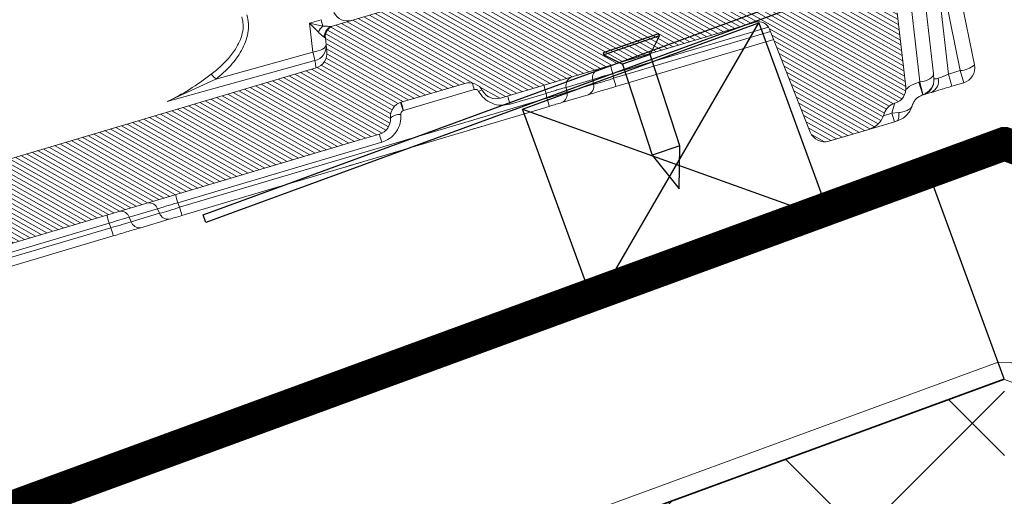
# Model space of a CAD drawing. Units: millimetres. Extents: x -534 to 5654, y -8654 to -5684.
# Drawn here: x 841 to 958, y -6320 to -6263 of the extents above; entities that cross this region are included whole.
import ezdxf

# ---------------------------------------------------------------- set-up
doc = ezdxf.new("R2010")
doc.units = ezdxf.units.MM
doc.header["$MEASUREMENT"] = 0
doc.linetypes.add('DASHED', pattern=[0.75, 0.5, -0.25])
for name, color, linetype in [('Grampo de suporte regulável em altura', 7, 'Continuous'), ('Isolamento Térmico', 251, 'Continuous'), ('Remates', 1, 'Continuous'), ('Ripa', 1, 'Continuous'), ('Telha', 1, 'Continuous'), ('Telhas Advance', 1, 'Continuous'), ('Telhas UM', 1, 'Continuous'), ('THICK', 7, 'Continuous')]:
    doc.layers.add(name, color=color, linetype=linetype)
doc.layers.add('Membrana', color=1, linetype='DASHED', lineweight=20)

# ---------------------------------------------------------------- blocks, each defined once
blk = doc.blocks.new('A$C4F35614D')
at = {"layer": 'Telhas Advance', "linetype": 'Continuous', "lineweight": 0}
h = blk.add_hatch(dxfattribs=at)
h.set_pattern_fill('ANSI31', color=252, scale=4, angle=-14.48691584831787, style=0)
h.set_pattern_definition([(30.51308415168213, (-5444.2915189833, 1379.042266725392), (-0.2538675563378509, 0.4307566178702866), [])])
edge = h.paths.add_edge_path()
edge.add_spline(control_points=[(276.6545292381861, -53.1134105613769), (276.5996145059762, -53.410082019838), (276.5522554501895, -53.70823225868867), (276.511766090417, -54.00721418762282), (276.4713637685936, -54.30555340934961), (276.4377853478381, -54.60489528402695), (276.4110371555144, -54.90476721173468), (276.379449550931, -55.2588934192795), (276.3573107703551, -55.61402549196919), (276.3459527653313, -55.9693762248221)], knot_values=[0, 0, 0, 0, 0.000901248468877307, 0.000901248468877307, 0.000901248468877307, 0.001800539946616695, 0.001800539946616695, 0.001800539946616695, 0.002862673182047208, 0.002862673182047208, 0.002862673182047208, 0.002862673182047208], weights=[1, 1, 1, 1, 1, 1, 1, 1, 1, 1], degree=3, periodic=0)
edge.add_ellipse((274.1469093051219, -60.6279667014544), major_axis=(-1.276709335497201, -10.57039617239155), ratio=0.1717536569021782, start_angle=104.07671339575771, end_angle=117.33190027031961, ccw=False)
edge.add_spline(control_points=[(276.2184179082769, -58.26972113834699), (276.1655371275783, -58.95298120778193), (276.2191339863239, -59.65356357222799), (276.3827239786133, -60.3190551303137)], knot_values=[0, 0, 0, 0, 0.002047086190726176, 0.002047086190726176, 0.002047086190726176, 0.002047086190726176], weights=[1, 1, 1, 1], degree=3, periodic=0)
edge.add_arc((281.7102881766805, -59.00998537284454), 5.486096143845894, 193.8050152542085, 232.4115270711422)
edge.add_arc((277.5272375580444, -64.44404849997204), 1.37152403721392, -5.486915762969886, 52.411527150747474, ccw=False)
edge.add_line((278.8924773544622, -64.57519148656274), (278.0439636282363, -73.40848646901463))
edge.add_arc((279.8642833551976, -73.58334378735753), 1.828698714972641, 174.5130841421588, 254.5130841605288)
edge.add_line((279.3759873096296, -75.34564511290455), (279.4152353281988, -75.35651990031124))
edge.add_arc((278.92693928273, -77.11882122569682), 1.828698714790452, 17.33297574195359, 74.51308416217142, ccw=False)
edge.add_arc((283.2910807244198, -75.75678665923988), 2.743048072084219, 197.3329757119363, 254.5130841445309)
edge.add_line((282.5586366554298, -78.4002386469947), (287.3251176867152, -79.72092870486426))
edge.add_arc((287.8134137442885, -77.95862737386392), 1.828698723433467, 254.5130838436646, 339.513083859985)
edge.add_line((289.5264511812748, -78.59865999847807), (294.1474845927532, -66.23053518445477))
edge.add_arc((295.4322626669646, -66.71055964412199), 1.371524036192202, 74.51308416140643, 159.5130841525088, ccw=False)
edge.add_line((295.7984847011103, -65.3888336499922), (326.3564960569565, -73.85580572685421))
edge.add_ellipse((326.8447921032093, -72.09350440163121), major_axis=(-1.762905429297082, 0.4884634301029335), ratio=0.9996573249755482, start_angle=89.99999998470867, end_angle=167.8776477526852)
edge.add_ellipse((330.0868979261322, -73.7888137032337), major_axis=(-1.762905429509732, 0.4884634301618541), ratio=0.9996573249755485, start_angle=270.0000000167717, end_angle=347.87764775695143, ccw=False)
edge.add_line((330.5751939715674, -72.02651237723353), (338.1767644311531, -74.13274514538716))
edge.add_arc((337.688468385566, -75.89504647050171), 1.828698714560834, -3.3645636054063175, 74.51308415633412, ccw=False)
edge.add_arc((341.3395616210537, -76.10969535528557), 1.82869871502741, 176.6354363982353, 254.5130841399511)
edge.add_line((340.8512655748382, -77.87199668071003), (341.2573167346636, -77.98450478159612))
edge.add_line((341.2573167346636, -77.98450478159612), (343.6076338161793, -78.63572743051373))
edge.add_line((343.6076338161793, -78.63572743051373), (412.6650445819687, -97.77006054681897))
edge.add_line((412.6650445819687, -97.77006054681897), (423.2733767057598, -100.7094027320156))
edge.add_line((423.2733767057598, -100.7094027320156), (615.0259012093993, -153.8399304921479))
edge.add_arc((614.6596791747679, -155.1616564862395), 1.371524036284807, -5.486915828741019, 74.5130841414279, ccw=False)
edge.add_line((616.0249189701108, -155.2927994743086), (615.9928752573878, -155.6263846097236))
edge.add_arc((617.358115052758, -155.757527597684), 1.371524036301768, 174.5130841758876, 254.5130841368529)
edge.add_line((616.9918930180165, -157.0792535917626), (622.3317462117448, -158.5588128264505))
edge.add_arc((622.8200422570599, -156.7965115007087), 1.828698715092768, 254.5130841697932, 334.5130841642743)
edge.add_line((624.4707785472874, -157.5834096457743), (624.6149826233204, -157.2809017517184))
edge.add_arc((625.4403507679181, -157.6743508245424), 0.9143493572057991, 74.51308416556998, 154.5130841338817, ccw=False)
edge.add_line((625.6844987905497, -156.7932001620175), (655.7692999780911, -165.129055810992))
edge.add_arc((655.2810039323149, -166.8913571368296), 1.828698715308142, 1.3710401876222136, 74.5130841566712, ccw=False)
edge.add_arc((658.9373542900121, -166.8038470210188), 1.828698714368033, 181.3710401753294, 254.5130841420619)
edge.add_line((658.4490582440376, -168.5661483458257), (664.808678733385, -170.3282633104395))
edge.add_arc((665.2969747799534, -168.5659619852556), 1.828698714889702, 254.5130841272836, 327.6551281037798)
edge.add_arc((668.3869017241495, -170.5227214078111), 1.828698714736062, 74.51308415468361, 147.6551281348937, ccw=False)
edge.add_line((668.8751977698339, -168.7604200825426), (693.600841080306, -175.6113675826364))
edge.add_arc((693.1125450351346, -177.3736689077036), 1.828698714404274, -0.4869158529522224, 74.51308416848809, ccw=False)
edge.add_line((694.9411777148534, -177.389209523157), (694.8868259734809, -183.7846686684843))
edge.add_arc((695.8011423134822, -183.7924389762013), 0.9143493573439804, 179.5130841477289, 254.5130841675519)
edge.add_line((695.5569942908442, -184.6735896388677), (697.4373133447389, -185.1945858758113))
edge.add_spline(control_points=[(697.437313344918, -185.1945858758481), (699.4657053964902, -185.7566099775895), (700.5335654854271, -183.9427962497161)], knot_values=[0, 0, 0, 1, 1, 1], weights=[1, 0.7933533402912516, 1], degree=2, periodic=0)
edge.add_line((700.5335654854043, -183.9427962492196), (702.5056982236129, -180.5930302334871))
edge.add_line((702.5056982236129, -180.5930302334871), (703.6111303773323, -180.8993218657811))
edge.add_line((703.6111303773323, -180.8993218657811), (704.587722457698, -177.3747192120852))
edge.add_line((704.587722457698, -177.3747192120852), (704.1430526595459, -177.2515107113454))
edge.add_line((704.1430526595459, -177.2515107113454), (704.5695353884621, -172.4942688301301))
edge.add_arc((699.97051524588, -172.0819705470253), 4.617464254991751, 354.8771763194941, 434.513084150631)
edge.add_line((701.203462761624, -167.6321597005347), (348.2622814798688, -69.83969893223912))
edge.add_arc((348.7505775251693, -68.0773976064163), 1.828698715166888, 174.5130841467937, 254.5130841709097, ccw=False)
edge.add_line((346.9302577980006, -67.90254028820209), (347.0818690349097, -66.32421959469593))
edge.add_arc((345.7166292393795, -66.19307660693971), 1.371524036441582, 354.5130841850176, 434.5130841512449)
edge.add_line((346.0828512738262, -64.87135061263439), (329.0338442670973, -60.14743502194665))
edge.add_ellipse((328.6676222328606, -61.46916101597139), major_axis=(1.322179071091532, -0.3663475723330165), ratio=0.9996573249755736, start_angle=90.00000000446944, end_angle=164.9999999921015)
edge.add_line((327.4852805577602, -60.77320857441555), (326.5217974794496, -62.40941200376892))
edge.add_ellipse((324.945341912191, -61.48147541534308), major_axis=(-1.762905429324461, 0.488463430110524), ratio=0.9996573249755482, start_angle=89.99999998410482, end_angle=165.0000000058196, ccw=False)
edge.add_line((324.4570458658491, -63.24377674046764), (320.4385440207816, -62.13033573444886))
edge.add_arc((320.9268400658666, -60.368034408619), 1.828698715116125, 174.5130841472139, 254.513084177477, ccw=False)
edge.add_line((319.106520338747, -60.19317709042298), (319.7168287170689, -53.83967475182362))
edge.add_arc((317.8965089900239, -53.66481743361874), 1.828698715042735, 354.5130841467139, 434.5130841344379)
edge.add_line((318.3848050364131, -51.90251610822634), (314.2241818892871, -50.74969632496845))
edge.add_arc((313.735885836114, -52.5119976542253), 1.828698720578353, 74.51308396193535, 154.5130839694107)
edge.add_line((312.0851495436109, -51.72509950118501), (309.3386214941493, -57.48670101109315))
edge.add_arc((307.687885204261, -56.69980286587952), 1.828698714850217, 254.51308413950818, 334.5130841555143, ccw=False)
edge.add_line((307.1995891580791, -58.46210419112958), (288.3700050023999, -53.24482871413898))
edge.add_arc((288.8583010481971, -51.48252738909036), 1.828698714553388, 172.1830841529196, 254.5130841494389, ccw=False)
edge.add_line((287.0465950976704, -51.23380960236136), (288.2529582950137, -42.4464389386676))
edge.add_arc((286.4412523443571, -42.19772115175874), 1.828698714706633, 352.1830841478911, 434.5130841599671)
edge.add_line((286.9295483898713, -40.43541982647253), (282.4181546037053, -39.18540899455547))
edge.add_arc((281.9298585747956, -40.94771031188066), 1.828698702601115, 74.51308459472268, 154.5130845969345)
edge.add_line((280.2791222899023, -40.1608121846557), (277.6673503960701, -45.6397253415405))
edge.add_line((277.6673503960701, -45.6397253415405), (276.7861997890977, -45.39557733405354))
edge.add_line((276.7861997890977, -45.39557733405354), (275.8096076417505, -48.92017996919776))
edge.add_line((275.8096076417505, -48.92017996919776), (277.35138642536, -49.34737393321643))
edge.add_line((277.35138642536, -49.34737393321643), (277.3509228171197, -49.35121250410293))
edge.add_line((277.3509228171197, -49.35121250410293), (276.6545623426746, -53.1132318339146))
at = {"layer": 'Telhas Advance', "linetype": 'Continuous', "lineweight": 15}
for p, q in [((346.0828512738262, -64.87135061263439), (329.0338442671145, -60.1474350219512)), ((269.8164538857445, -70.96469145148626), (271.4396722091733, -62.19541359864752)), ((271.5298152003652, -71.6035550868512), (273.1530335127391, -62.83427725927027)), ((273.7719182199835, -63.40942913065373), (272.9470805381352, -71.99624905922792)), ((275.5311222711125, -63.64383180842447), (274.7338669900546, -71.94351027340531)), ((277.2224393691613, -63.75812584203277), (276.3478238904536, -72.86314831293453)), ((348.9436754915087, -64.49260536656561), (347.3592352782371, -64.86598872111608)), ((348.9436754915087, -64.49260536656561), (347.5578712763618, -64.10862862613158)), ((348.9436754914723, -64.49260536670727), (347.898522651707, -65.59925233878357)), ((348.9436754894759, -64.49260537268196), (348.6112428933511, -67.95333335149894)), ((278.0439636335077, -73.4084864695185), (278.8924773544622, -64.57519148656274)), ((295.7984847011103, -65.3888336499922), (326.3564960569911, -73.85580572686308)), ((294.1474845926759, -66.23053518440656), (289.5264511812748, -78.59865999847807)), ((294.032172039233, -66.53916745936863), (312.8339122210464, -71.74872796478212)), ((294.250358631698, -66.01472846301158), (312.9212196632034, -71.18802515311427)), ((347.0818690245442, -66.32421959369708), (346.9302577980006, -67.90254028820209)), ((347.0818690344086, -66.32421959466092), (347.2133631749321, -66.19061466014568)), ((293.6750280156275, -67.49505794233573), (312.5847567270766, -72.7345397629058)), ((348.6112428933511, -67.95333335149894), (360.204607224533, -70.97400450110581)), ((366.0536252549746, -73.53284173452676), (348.3728434452241, -68.96960351086682)), ((701.203462761624, -167.6321597005347), (348.2622814800052, -69.83969893190056)), ((312.9212196634408, -71.18802515336415), (312.8339122241368, -71.7487279572033)), ((366.0536252551601, -73.5328417335179), (360.2046060194889, -70.97400985180457)), ((271.1263108682006, -73.05983602452261), (271.5298152003652, -71.6035550868512)), ((271.5298152003652, -71.6035550868512), (272.9470805386445, -71.99624905871792)), ((272.9470805384617, -71.99624905942528), (272.5435762117913, -73.45252997115722)), ((315.3213210988415, -71.85304198326048), (315.2340136591656, -72.41374478707871)), ((315.2340136591656, -72.41374478707871), (318.4193102210893, -73.29632241076433)), ((315.321321099038, -71.85304198308472), (318.506617660777, -72.73561960660913)), ((330.5751939715674, -72.02651237723353), (338.1767644311431, -74.132745145135)), ((271.1263108682006, -73.05983602452261), (272.5435761850185, -73.45252996465479)), ((276.4767800761128, -72.89887931828821), (276.0538802470983, -74.42516022187237)), ((276.3478238904536, -72.86314831293453), (276.4767800765148, -72.89887931673184)), ((315.8848962014672, -73.64893790453289), (319.0701927628934, -74.53151552839154)), ((318.5066176605469, -72.73561960662505), (318.4193102211711, -73.29632241044578)), ((320.8194116571131, -73.96133924029323), (320.9067190964179, -73.40063643645408)), ((320.9067190969126, -73.40063643658209), (325.2306255761268, -74.59869854199269)), ((337.9276089319419, -75.11855695824693), (329.4704487375211, -72.77525855539898)), ((276.0538802469973, -74.42516022226141), (276.0146322280261, -74.41428543472693)), ((320.5702561605849, -74.94715104598231), (364.5691091573208, -87.13829317942646)), ((320.8194116545637, -73.96133924782316), (364.8182646520718, -86.15248137886329)), ((337.955986250251, -75.12742279134181), (338.290273693543, -74.16820850456452)), ((279.3759873096296, -75.34564511290455), (279.4152353282043, -75.35651990022347)), ((279.7616144293006, -76.52960527025266), (279.4125758425107, -75.43523248951942)), ((337.9276089319419, -75.11855695824693), (337.9559862478318, -75.12742279807549)), ((279.7616144289013, -76.52960527150799), (278.9482703202011, -76.48022468827071)), ((279.7616144397507, -76.52960527449977), (279.4796812200011, -77.54712587748872)), ((280.7562988894606, -76.80521108416133), (279.7616144397507, -76.52960527449977)), ((279.1972815744875, -77.46887896917656), (279.4796812092836, -77.54712587456856)), ((282.5586366554298, -78.4002386469947), (279.4796812092836, -77.54712587456856)), ((287.3251176867752, -79.72092870483311), (282.5586366554298, -78.4002386469947)), ((340.8512655748382, -77.87199668071003), (341.2573167346636, -77.98450478159612)), ((343.4947175633833, -78.60444074931183), (341.2573167346636, -77.98450478159612)), ((365.0261301365717, -85.62518263353172), (340.602110075888, -78.85780849343405)), ((360.236580153447, -83.2432531842901), (343.4947175633833, -78.60444074931183)), ((404.2941132866135, -95.45065432926549), (360.2365801536589, -83.24325318434512)), ((365.0261301385035, -85.6251826278044), (364.8182646542255, -86.15248137315552)), ((367.2317040712405, -86.82119387270154), (367.4395695558023, -86.29389512742364)), ((367.439569557233, -86.29389512801981), (370.841503130725, -87.23649823904134)), ((369.4794423670419, -88.49884160313422), (366.0775087934362, -87.5562384919699)), ((370.6336376456684, -87.76379698419123), (367.2317040721764, -86.8211938731697)), ((370.6336376456529, -87.76379698396067), (370.8415031302748, -87.23649823873643)), ((373.0470770638567, -88.4325094844553), (373.2549425488232, -87.90521073935793)), ((373.2549425491552, -87.90521073895297), (612.6775538313723, -154.2441010774937)), ((612.6228263774074, -154.8138310991633), (373.0470770642769, -88.43250948399782)), ((612.3736708804317, -155.799642905416), (372.7979215671839, -89.41832129040927))]:
    blk.add_line(p, q, dxfattribs=at)
at = {"layer": 'Telhas Advance', "linetype": 'Continuous', "lineweight": 15, "flags": 128}
for points in [[(347.0062011825994, -67.11194575330956), (347.0254738274543, -67.24134670899252), (347.1069070284129, -67.37231652583), (347.2476902356566, -67.50033496850119), (347.4429645184009, -67.62098366408713), (347.6859902650549, -67.73009859589138), (347.9683797906582, -67.82391381864136), (348.2803868258452, -67.89919143455631), (348.6112428954866, -67.95333334469228)], [(274.7338669900546, -71.94351027340531), (274.7520801743685, -72.08791965787645), (274.8332403681034, -72.23339257909174), (274.9745126714552, -72.37484771394338), (275.1709624877521, -72.5073440795411), (275.4157278873217, -72.62625361989285), (275.7002592922672, -72.72742286252515), (276.0146181112441, -72.8073179979051), (276.3478238901062, -72.86314831427876)], [(328.9404708402853, -73.00318854516217), (328.7028847054426, -72.8874266551918), (328.5377944144802, -72.81591999830448)], [(279.1972815744875, -77.46887896917656), (279.128599176739, -77.43416152904479), (279.0691256108767, -77.37088099124526), (279.0198441861767, -77.28008360792387), (278.9815696996084, -77.1632705822908), (278.9549349645404, -77.02237324852376), (278.9403803475016, -76.8597211399956), (278.9381464882972, -76.67800347376715), (278.9482703202011, -76.48022468827071)]]:
    blk.add_lwpolyline(points, dxfattribs=at)
at = {"layer": 'Telhas Advance', "linetype": 'Continuous', "lineweight": 15}
for centre, radius, start, end in [((344.3568763544672, -62.50759783003036), 1.817072478815416, 254.7127354836662, 334.8209048945682), ((394.8162485566445, -76.90800937626545), 48.96098825345961, 164.8456643577993, 165.7619380904131), ((295.4322626671474, -66.71055964405014), 1.371524036439037, 74.51308416689265, 159.5130841579833), ((345.7166292390848, -66.19307660649133), 1.371524036106637, 354.5130841675037, 74.51308413385435), ((345.9121219793224, -66.17413966944855), 1.30134548657922, 359.2746179556191, 73.34385752664664), ((346.1785774041145, -66.29926191349546), 1.856939702777129, 22.14609049358454, 50.52003168547026), ((348.750577525162, -68.07739760639447), 1.828698715151582, 174.5130841472142, 254.5130841713271), ((348.7704075420079, -67.24558863666971), 1.769261003194436, 175.6679803336254, 257.0143917461585), ((369.6925933763441, -73.43475179657776), 21.78231590851492, 165.425103257438, 168.1711095937412), ((300.426428529513, -67.50568177033279), 13.02610679638644, 343.5792128131442, 348.0528246464677), ((365.2361713889823, -75.15632278966609), 6.542814703266641, 133.0405125483734, 140.2660876366199), ((271.6146069161514, -71.29753469988918), 1.828698714766084, 169.5130841694486, 254.5130840794025), ((271.62008923956, -68.7444959468096), 2.860483974491817, 230.9103927499104, 268.1915016985859), ((314.2319044415963, -71.63802072574549), 1.110433606616188, 348.8348762427941, 66.73892109210587), ((317.4172010033717, -72.52059834912848), 1.110433606565819, 348.8348762358216, 66.73892109738136), ((275.6071440315845, -72.78553923950903), 1.477402999965527, 167.4060755751327, 245.9157652601336), ((276.5029282737405, -72.65198410940229), 1.828698714457269, 174.5130841427782, 254.5130841533746), ((325.3287039853703, -75.43107149865341), 13.02610744338448, 163.579212924423, 168.0528245353505), ((316.3234303177233, -72.62876604448002), 1.110433606821796, 168.8348762397077, 246.7389210960744), ((308.4119273036067, -69.71829288752429), 13.02610747580765, 343.5792129241061, 348.0528245318729), ((293.5374980493025, -62.896421428331), 37.26618263517807, 344.6277872845613, 345.8485428039774), ((279.8642833552476, -73.58334378736663), 1.828698715005366, 174.5130841420729, 254.5130841605147), ((319.5087268790376, -73.51134366789483), 1.110433607063485, 168.8348762448557, 246.7389211139435), ((312.7358341476738, -70.91635508195827), 13.02610710069197, 343.5792128542552, 348.0528245842441), ((333.3142034060065, -77.64368277897029), 13.02610743020957, 163.579212924423, 168.0528245366789), ((325.4328156197398, -71.43621300931181), 13.02610904582362, 343.5792131339109, 348.0528242242092), ((337.6884683855615, -75.89504647053127), 1.82869871480883, 356.635436394644, 74.51308415640243), ((278.9269392825081, -77.11882122547718), 1.828698714746288, 17.33297573342684, 74.51308415364302), ((338.4518970917561, -77.1053871873064), 1.531254176674145, 46.08216146358797, 97.12678097457), ((341.3395616210319, -76.10969535528307), 1.828698715054075, 176.6354363982617, 254.513084140021), ((283.2910807241424, -75.75678665904434), 2.743048072213138, 197.3329757175511, 254.5130841501319), ((328.1073190185461, -75.1754651224544), 13.0261067198063, 343.5792128113724, 348.052824657268), ((287.8134137324596, -77.95862737991592), 1.828698732423975, 254.5130841501319, 339.5130841664426), ((352.5313386997905, -81.94283916542076), 13.02610711126658, 343.5792128564188, 348.052824581247), ((368.4717220928987, -86.64091748441001), 1.088927624062956, 83.56499347569422, 161.416722849575), ((377.3130560612153, -89.83482482745603), 13.02610707838624, 163.5792128528502, 168.0528245870904), ((371.8736556680715, -87.5835205991491), 1.088927627671144, 83.56499357658994, 161.4167231670052), ((366.1995515354174, -86.47417151487434), 1.088927625607359, 263.5649935131899, 341.4167229899905), ((369.6014851079653, -87.41677462312373), 1.08892762856319, 263.5649935945242, 341.4167231191426), ((360.7601511179164, -84.2228672783117), 13.0261071034395, 343.579212855216, 348.0528245831305), ((385.5418682330983, -92.11485287540336), 13.02610683257908, 163.5792128145617, 168.0528246430901)]:
    blk.add_arc(centre, radius, start, end, dxfattribs=at)
for centre, major_axis, ratio, start_param, end_param in [((330.0868979259994, -73.78881370316185), (-1.762905429509944, 0.4884634301615338), 0.9996573249754938, 4.712388980677123, 6.07161034745195), ((326.8447921031484, -72.09350440157755), (-1.762905429297433, 0.488463430102573), 0.9996573249752537, 1.570796326528133, 2.930017693787046)]:
    blk.add_ellipse(centre, major_axis=major_axis, ratio=ratio, start_param=start_param, end_param=end_param, dxfattribs=at)
for points, knots in [([(360.2046072245421, -70.97400450107057), (359.5818586733576, -70.45563965053634), (358.3906697326993, -69.46411510022403), (357.01168780221, -67.62224710046348), (356.3015943772907, -65.90618506291139), (356.1523803790415, -64.43605375990455), (356.2952260614093, -63.72258128053977), (356.3666360135303, -63.36590941788904)], [0, 0, 0, 0, 0.2614655860913525, 0.5001294886298844, 0.7493205785835219, 0.8746829082477676, 1, 1, 1, 1]), ([(356.9779170394186, -63.58688449959209), (356.9155703221331, -63.89804118264783), (356.785748545426, -64.54594880800983), (356.9300149837745, -65.55420258766003), (357.2811416693294, -66.5271991533732), (357.7582044116543, -67.36270972397006), (358.2797365279393, -68.07813682397932), (358.8825105313808, -68.77168196326625), (359.4989400835766, -69.36513259819685), (360.159557556849, -69.92155187641538), (360.5492268443822, -70.20951212976206), (360.7711360739722, -70.37350000353194)], [0, 0, 0, 0, 0.1201960914907707, 0.250278938044414, 0.3750851259774683, 0.4998976054431831, 0.5981978613278678, 0.6937503532950567, 0.8286008149018569, 0.90239143217288, 1, 1, 1, 1]), ([(346.2851230738997, -64.92739580690409), (346.3298765986001, -64.93463015669249), (346.4221586126841, -64.94954742582331), (346.7571784506499, -64.91760642524696), (347.1081497288214, -64.88751569164083), (347.3592352781843, -64.86598872102695)], [0, 0, 0, 0, 0.2113450712883825, 0.4357946975746771, 1, 1, 1, 1]), ([(347.8985226517161, -65.5992523387481), (347.7679699920973, -65.73241254053119), (347.5687685939838, -65.9355926093906), (347.3430402798858, -66.12936556305272), (347.2547213933585, -66.17108034417925), (347.2133631749412, -66.19061466011021)], [0, 0, 0, 0, 0.5027825557153227, 0.767161605991027, 0.9999999999999999, 0.9999999999999999, 0.9999999999999999, 0.9999999999999999]), ([(348.3728434452423, -68.9696035107961), (348.3421836995112, -69.22300852110516), (348.2808568896453, -69.7298790301927), (348.2684737759755, -69.80308938580697), (348.2622814801462, -69.83969893193716)], [0, 0, 0, 0, 0.4999403314308246, 1, 1, 1, 1]), ([(360.7711360739722, -70.37350000353194), (361.6318706618376, -70.98463988657636), (363.3525734042123, -72.20637546844341), (365.1535148330859, -73.09091870524549), (366.0535844607166, -73.53299332745723)], [0, 0, 0, 0, 0.5002227094310687, 1, 1, 1, 1]), ([(272.9470805385072, -71.99624905924838), (273.061816278906, -72.04767698441674), (273.2843857594962, -72.14743915572672), (273.6101437125571, -72.27831984991917), (273.9113722216171, -72.38804126973037), (274.0812421537685, -72.43846088791452), (274.1652875131967, -72.46340665012463)], [0, 0, 0, 0, 0.2616935569880087, 0.507644774418839, 0.7564008446506563, 1, 1, 1, 1]), ([(274.1652875131967, -72.46340665012463), (274.2405405197505, -72.48259749197996), (274.3926570351287, -72.52138988213983), (274.5510178878176, -72.5390188383085), (274.6582223413225, -72.52810703753266), (274.6743127939872, -72.49446936386857), (274.6826085473685, -72.47712679107462)], [0, 0, 0, 0, 0.2435711553417509, 0.4923550183844968, 0.7382735165141989, 1, 1, 1, 1]), ([(274.7338669930041, -71.94351027367657), (274.7265137351551, -72.02006000305187), (274.7118601051816, -72.17260890356351), (274.6956918797978, -72.34092522056926), (274.6845800842102, -72.45660250964306), (274.6832654228947, -72.47028854729615), (274.6826085509638, -72.47712679147503)], [0, 0, 0, 0, 0.2518083380834417, 0.5018056291425911, 0.7510766208949835, 1, 1, 1, 1]), ([(312.8339122236594, -71.74872795700458), (313.0582358585407, -71.81895449105423), (313.5029234985041, -71.95816796142299), (314.1424430633906, -72.14186236966475), (314.7373982969702, -72.30021980950278), (315.0674883144802, -72.37567752720383), (315.234013659343, -72.4137447869739)], [0, 0, 0, 0, 0.2522260519458379, 0.4999999569190218, 0.7477576564680268, 1, 1, 1, 1]), ([(275.0042464888611, -74.13432913316979), (274.646071129062, -74.03508639339066), (273.9268252056299, -73.83579871463826), (273.0058948930928, -73.58062860065797), (272.5435762115676, -73.45252997143916)], [0, 0, 0, 0, 0.4979873338827115, 1, 1, 1, 1]), ([(274.7276192950458, -73.09063775245022), (274.7473347098676, -73.15456148944554), (274.7782307749139, -73.25473650199024), (274.8843725134911, -73.45432784754075), (275.006258663454, -73.63551336571436), (275.1801205978318, -73.84018227821844), (275.4112215416271, -74.05127023669365), (275.6990893261145, -74.25242918067488), (275.9094813844313, -74.34046727632858), (276.020509045371, -74.3869265576277)], [0, 0, 0, 0, 0.1724908433688144, 0.2703107360552368, 0.3812346034262716, 0.5081226330703665, 0.652952481386131, 0.8168568028181882, 1, 1, 1, 1]), ([(276.347823890188, -72.86314831396044), (276.2976978744828, -73.0962548526968), (276.2025876951448, -73.53855620839045), (276.0975850419491, -74.02839025730282), (276.0277446999535, -74.35283033755377), (276.0189625967178, -74.39399000648632), (276.0146322280898, -74.4142854344791)], [0, 0, 0, 0, 0.2636181612307043, 0.5001947638695018, 0.7535509531941332, 1, 1, 1, 1]), ([(278.0444146383088, -73.73952043166855), (277.9120010065144, -73.62017333484005), (277.4707570410255, -73.2224711829881), (276.8860331839114, -73.03211276335674), (276.476780076453, -72.89887931667818)], [0, 0, 0, 0, 0.3000916545038619, 1, 1, 1, 1]), ([(318.5066176604578, -72.73561960667757), (318.6731351549506, -72.77368451754546), (319.0032244627309, -72.84914097415594), (319.5981810445892, -73.00750121050555), (320.237711758301, -73.191193719578), (320.6823988027672, -73.33040962559812), (320.9067190967889, -73.40063643647477)], [0, 0, 0, 0, 0.2522309840519376, 0.5000000221164238, 0.7477773559432381, 1, 1, 1, 1]), ([(325.2306255734011, -74.5986985493264), (325.5800542693469, -74.66008799650194), (326.3038745173617, -74.78725249491777), (327.3949281130381, -74.50328586560272), (328.3452210991782, -73.90441589374973), (328.7454430117259, -73.29846698984852), (328.9404708422044, -73.00318855467685)], [0, 0, 0, 0, 0.2388547924344383, 0.4947731457332571, 0.7538033421641658, 1, 1, 1, 1]), ([(329.4704487374693, -72.77525855531007), (329.4187932551094, -72.76615952325915), (329.3152035692146, -72.74791236288206), (329.1620489288971, -72.78963800392444), (329.0263906122191, -72.87216633550156), (328.9693553378393, -72.95914152412979), (328.9404708422044, -73.00318855467685)], [0, 0, 0, 0, 0.2466789251795992, 0.4946888728105832, 0.74409420649521, 1, 1, 1, 1]), ([(275.8452496018181, -74.3673531278132), (275.8219450173829, -74.36089592536177), (275.7333356168638, -74.33634415364213), (275.3135943347979, -74.2200428120907), (275.0042464888611, -74.13432913316979)], [0, 0, 0, 0, 0.2630035230966093, 1, 1, 1, 1]), ([(277.3112407776562, -75.64264772063848), (277.2551914922915, -75.49814558905973), (277.1522888239615, -75.23284952226595), (276.8615306276997, -74.87421696708907), (276.4993730085243, -74.58538075711613), (276.197690161991, -74.4768811558281), (276.0538802469609, -74.42516022240284)], [0, 0, 0, 0, 0.298906906447665, 0.5487727116347426, 0.7849033884800399, 1, 1, 1, 1]), ([(277.3112407772387, -75.64264772079468), (277.3586631554745, -75.74178696342256), (277.4546571551246, -75.94246800838846), (277.8038630625024, -76.18646684232317), (278.2952379177887, -76.3862955112836), (278.7276657962529, -76.44849394822063), (278.9482703202011, -76.48022468827071)], [0, 0, 0, 0, 0.2384995875992828, 0.4827790202150647, 0.736137992637127, 1, 1, 1, 1]), ([(279.1972815744994, -77.46887896883982), (278.9898503781205, -77.39551089416), (278.5528017472634, -77.24092750876798), (278.0247635494243, -76.83132055908573), (277.57372203864, -76.29843086387245), (277.4052568351899, -75.87753742402742), (277.3112407779054, -75.64264772055185)], [0, 0, 0, 0, 0.2378140866280672, 0.501064076675848, 0.7215568123084669, 1, 1, 1, 1]), ([(337.9559862477709, -75.12742279802183), (338.0016710311556, -75.14808036321347), (338.0925713775459, -75.18918332323915), (338.192086522733, -75.30258890310279), (338.2572258189639, -75.43789472658386), (338.2603483633593, -75.5363561818881), (338.2619215753439, -75.58596340024155)], [0, 0, 0, 0, 0.2489158519154914, 0.4952751328667211, 0.7457076316648293, 1, 1, 1, 1]), ([(340.6021100758362, -78.85780849334515), (340.2716626443544, -78.73099343227614), (339.5885710381353, -78.46884491651326), (338.8016073232584, -77.66437532420741), (338.3008973674259, -76.66130256615565), (338.2747035809625, -75.93861796960618), (338.2619215753439, -75.58596340024155)], [0, 0, 0, 0, 0.23950767807607, 0.4951035137247203, 0.7536213532989783, 1, 1, 1, 1]), ([(330.0609996758567, -77.57683330578107), (329.8127151141607, -77.50803895824629), (329.3156738103144, -77.37031943220472), (328.7799564292618, -77.22188359150596), (328.511843277799, -77.14759516543518)], [0, 0, 0, 0, 0.4995250087796368, 1, 1, 1, 1]), ([(345.0253479834691, -81.72313450950105), (344.7069516838174, -81.63491369734288), (344.0583950071577, -81.45521249862509), (343.4875714987011, -81.29704950005544), (343.1969827012354, -81.21653355267676)], [0, 0, 0, 0, 0.4909305710683707, 1, 1, 1, 1]), ([(365.0261301384517, -85.6251826277155), (365.2523151880241, -85.67997100945445), (365.7007760214792, -85.78860083880772), (366.3439687332821, -85.9604895556638), (366.9413283323693, -86.13233403695949), (367.2725304911746, -86.23973057376497), (367.4395695564663, -86.29389512748207)], [0, 0, 0, 0, 0.2521792790550114, 0.500000021793978, 0.7478291527594306, 1, 1, 1, 1]), ([(373.0470770638567, -88.4325094844553), (372.8208920144962, -88.37772110277115), (372.3724311811829, -88.2690912734547), (371.729238469592, -88.09720255665343), (371.1318788707531, -87.92535807527088), (370.8006767118059, -87.81796153842879), (370.6336376466661, -87.76379698471305)], [0, 0, 0, 0, 0.2521792789907973, 0.5000000217503247, 0.7478291527483645, 1, 1, 1, 1])]:
    blk.add_open_spline(points, degree=3, knots=knots, dxfattribs=at)
for points in [[(312.9212196634317, -71.18802515339962), (313.3760753782344, -71.29956014011645), (314.2857868078736, -71.52263011370997), (314.9761430019098, -71.74290469328662), (315.3213210989579, -71.85304198310178)], [(312.5847567268866, -72.73453976334736), (313.2072081119122, -72.90700774350171), (314.4521108820427, -73.25194370379336), (315.4073010951779, -73.51660650434678), (315.884896201962, -73.64893790466067)], [(318.4193102213403, -73.2963224103762), (318.7644881070128, -73.4064610586936), (319.4548438781721, -73.62673835516739), (320.3645557307673, -73.8498056118467), (320.8194116572822, -73.96133924022365)], [(319.0701927630644, -74.53151552802069), (319.2872814477469, -74.59166616455263), (319.7214588171055, -74.71196743735072), (320.2873237126187, -74.86875651021364), (320.5702561604012, -74.94715104668967)], [(367.2317040713206, -86.82119387268449), (366.8712670712584, -86.73546944894588), (366.1503930700201, -86.56402060110577), (365.2623074598705, -86.28966111589125), (364.8182646539426, -86.15248137308231)], [(366.0775087934362, -87.5562384919699), (365.8553775315695, -87.4946906650805), (365.4111150079507, -87.37159501144424), (364.8497777740049, -87.21606045682938), (364.5691091570534, -87.1382931795838)], [(370.8415031313589, -87.236498239507), (371.2019401317139, -87.32222266328336), (371.9228141328813, -87.49367151110505), (372.8108997430827, -87.7680309964087), (373.2549425483558, -87.90521073912396)], [(372.7979215671312, -89.41832129032014), (372.1804506095541, -89.24723328025402), (370.9455086950638, -88.90505726018046), (369.9681311429904, -88.63424682208415), (369.4794423670519, -88.49884160309898)]]:
    blk.add_open_spline(points, degree=3, dxfattribs=at)
blk = doc.blocks.new('A$C2933677A')
at = {"layer": 'Remates'}
h = blk.add_hatch(dxfattribs=at)
h.set_pattern_fill('ANSI31', color=252, scale=15)
h.set_pattern_definition([(45, (-1242.313842430949, 7319.108515827387), (-1.325825214724776, 1.325825214724777), [])])
edge = h.paths.add_edge_path()
edge.add_ellipse((-130.8319020277504, 8.55867845740886), major_axis=(2.409616745547579, 1.470041556445646), ratio=0.9980626571982266, start_angle=135.9665798060277, end_angle=223.080800577954, ccw=False)
edge.add_line((-133.5840723539661, 9.173441279740473), (-131.9269715194359, 16.59388426863461))
edge.add_spline(control_points=[(-131.9269715190378, 16.5938842717942), (-131.8926447682472, 16.82034268847292), (-131.8396878370304, 17.16970703425341), (-131.8832461983018, 17.64642381777321), (-131.9435846308068, 17.8866379456922), (-131.9737538670913, 18.00674508912198)], knot_values=[0, 0, 0, 0, 0.4795100407133714, 0.7397548476753929, 0.9999999999999999, 0.9999999999999999, 0.9999999999999999, 0.9999999999999999], degree=3, periodic=0)
edge.add_spline(control_points=[(-131.9737538670913, 18.00674508912198), (-132.054858199707, 18.22473476751566), (-132.1786723942296, 18.55751867148047), (-132.4487833328078, 18.95242202462396), (-132.6155603197569, 19.13049995868732), (-132.6989488795389, 19.21953899650362)], knot_values=[0, 0, 0, 0, 0.4870425402808173, 0.7435210658526423, 1, 1, 1, 1], degree=3, periodic=0)
edge.add_spline(control_points=[(-132.6989488796316, 19.21953899649998), (-132.8777744339563, 19.37254052421486), (-133.1496424229983, 19.60514831757882), (-133.57783064056, 19.81802652353781), (-133.8072651486846, 19.89174489433208), (-133.9206130201733, 19.92816409055558)], knot_values=[0, 0, 0, 0, 0.4930190176039427, 0.749535430805562, 1, 1, 1, 1], degree=3, periodic=0)
edge.add_line((-133.9211305276917, 19.9283555154625), (-136.5625264047653, 20.66600366438433))
edge.add_line((-136.5625264047653, 20.66600366438433), (-137.9773586159408, 21.06111277447781))
edge.add_spline(control_points=[(-137.9826710964171, 21.06210626561733), (-138.1915941273103, 21.1061433705936), (-138.5106788056171, 21.17340050986877), (-138.9499950565532, 21.16608469580842), (-139.1716242329751, 21.13094424257724), (-139.2824387827768, 21.11337402223671)], knot_values=[0, 0, 0, 0, 0.4867206906106971, 0.7433604343083948, 1, 1, 1, 1], degree=3, periodic=0)
edge.add_spline(control_points=[(-139.2824387829285, 21.11337402260324), (-139.4883588869452, 21.05904997777088), (-139.8034674825049, 20.97592077831268), (-140.19295010626, 20.77222457448897), (-140.3757839739594, 20.64093817935009), (-140.467200849235, 20.57529502390207)], knot_values=[0, 0, 0, 0, 0.4853207303053866, 0.7426605301129615, 0.9999999999999999, 0.9999999999999999, 0.9999999999999999, 0.9999999999999999], degree=3, periodic=0)
edge.add_spline(control_points=[(-140.4672008493271, 20.57529502389934), (-140.6266495652192, 20.43450590768771), (-140.8709160361539, 20.21882489527616), (-141.1278159759747, 19.86193073788854), (-141.2325476425206, 19.66217898997729), (-141.2849134497119, 19.56230316607343)], knot_values=[0, 0, 0, 0, 0.4845226369835406, 0.7422614469167655, 1, 1, 1, 1], degree=3, periodic=0)
edge.add_line((-141.2849134504468, 19.56230316479559), (-165.7260211298274, -31.47716987132026))
edge.add_line((-165.7260211298274, -31.47716987132026), (-154.6934872459228, -34.55579969349401))
edge.add_line((-154.6934872459228, -34.55579969349401), (-146.6656161943786, -17.79148960388011))
edge.add_ellipse((-129.7098142389023, -25.91242000606053), major_axis=(-5.247702025201423, 18.05370192328868), ratio=0.9999343350980248, start_angle=395.1716024972024, end_angle=408.20226092081367, ccw=False)
edge.add_ellipse((-129.7098142389023, -25.91242000606053), major_axis=(-5.247702025201423, 18.05370192328868), ratio=0.9999343350980248, start_angle=328.20226092083266, end_angle=395.1716024972024, ccw=False)
edge.add_line((-124.6576342373955, -7.803385838357826), (-123.2990177994905, -8.182507908270054))
edge.add_spline(control_points=[(-123.5714488012247, -8.106486006715386), (-123.4117348459947, -8.156881003404123), (-123.0942320650122, -8.257063554936394), (-122.5615897351768, -8.50545918302305), (-122.2186015679154, -8.74543108938451), (-122.0113736693477, -8.890418230734213)], knot_values=[0, 0, 0, 0, 0.2860434249611763, 0.5686389946852873, 1, 1, 1, 1], degree=3, periodic=0)
edge.add_spline(control_points=[(-122.0113736691758, -8.890418230356772), (-121.860151271462, -9.01707771076508), (-121.5601685077429, -9.268334545369726), (-121.1721584174413, -9.711176018537117), (-120.9632158937595, -10.03916925125668), (-120.858525120316, -10.20351045227653)], knot_values=[0, 0, 0, 0, 0.3365212112764253, 0.6675635654978695, 0.9999999999999999, 0.9999999999999999, 0.9999999999999999, 0.9999999999999999], degree=3, periodic=0)
edge.add_line((-120.8585251211832, -10.2035104509896), (-120.5649430059366, -10.80134526970596))
edge.add_spline(control_points=[(-120.5649430059366, -10.80134526970596), (-120.5016560315246, -10.97268017545048), (-120.3759886789376, -11.31289558575645), (-120.3130337936366, -11.6700584944565), (-120.2817834373336, -11.84735161679055)], knot_values=[0, 0, 0, 0, 0.50360712711403, 0.9999999999999999, 0.9999999999999999, 0.9999999999999999, 0.9999999999999999], degree=3, periodic=0)
edge.add_spline(control_points=[(-120.279090137057, -11.84703091120809), (-120.264467919292, -11.93543400923045), (-120.225911579066, -12.16853817781339), (-120.1270647498923, -12.54201087505953), (-118.8532476215814, -14.03081900210782), (-117.4281662472642, -15.119568908578)], knot_values=[0, 0, 0, 0, 0.2327833486695926, 0.6138107166243614, 1, 1, 1, 1], degree=3, periodic=0)
edge.add_ellipse((-348.253880072922, 53.47580912463764), major_axis=(685.449662757618, -191.2313511948475), ratio=0.006038388657354845, start_angle=289.7755306900389, end_angle=302.5922059717585)
edge.add_spline(control_points=[(19.99432995386132, -53.01818170035313), (20.38041476881494, -53.15414230603528), (21.31997353715292, -53.48500996676557), (22.55560800941021, -54.46284734784422), (23.56134979677017, -55.86220217904247), (23.78592560558809, -56.94932576772408), (23.89732307467989, -57.48857715493887)], knot_values=[0, 0, 0, 0, 0.1949064358439622, 0.4743156003647298, 0.7392421204898572, 1, 1, 1, 1], degree=3, periodic=0)
edge.add_spline(control_points=[(23.90501274052008, -60.01276493384648), (23.92155832311528, -59.8216406500087), (23.99422909606687, -58.98219305978364), (23.9394376688781, -58.13963594838424), (23.89712107923401, -57.48891109202486)], knot_values=[0, 0, 0, 0, 0.2276786377474681, 0.9999999999999999, 0.9999999999999999, 0.9999999999999999, 0.9999999999999999], degree=3, periodic=0)
edge.add_line((23.90501249163435, -60.01276835900171), (21.20219563596697, -87.54327891226058))
edge.add_line((21.20219563596697, -87.54327891226058), (32.2459620220186, -90.62504316537616))
edge.add_line((32.2459620220186, -90.62504316537616), (36.50856705245474, -47.19899181047913))
edge.add_spline(control_points=[(36.50857222008312, -47.19890065489199), (36.51776930699384, -47.08828770740456), (36.59324274517508, -46.18057208416394), (36.38160271768243, -44.43994385168207), (35.30552909455128, -42.25644740855569), (33.57424920711333, -40.49292585565672), (32.067475218038, -39.90831229261767), (31.31408543060684, -39.61600442766485)], knot_values=[0, 0, 0, 0, 0.03351435000660796, 0.2750265655477655, 0.516647751734088, 0.758322979931919, 1, 1, 1, 1], degree=3, periodic=0)
edge.add_line((31.31408543060684, -39.61600442766485), (-131.8994598627137, 5.928753756711558))
at = {"layer": 'Remates', "color": 7, "linetype": 'Continuous', "lineweight": 15}
blk.add_ellipse((-348.253880072922, 53.47580912463764), major_axis=(685.449662757618, -191.2313511948475), ratio=0.006038388657354845, start_param=5.057537102255055, end_param=5.281230285080033, dxfattribs=at)
blk = doc.blocks.new('A$C393D798F')
at = {"layer": 'Grampo de suporte regulável em altura'}
blk.add_lwpolyline([(-133.2456258948974, -127.7441133729244), (-58.79050841323919, -100.4344892475028, 0.3131476653196676), (-58.13488196431751, -99.50099214578313), (-57.60981138075238, -9.320271046235348, -0.4126501229526855), (-56.60982564313861, -8.32561188595787), (-18.60236695274727, -8.32561188595787, -0.4135885750831169), (-17.60236923038917, -9.32347757608818), (-17.39255463345125, -99.49860484218516, 0.3140281347721656), (-16.73691619978524, -100.4353084737577), (57.71596779865922, -127.7441133729244), (57.37160850996725, -128.6829513143666), (-17.7354268054105, -101.1342082189976, -0.3140281347721654), (-18.39106523907651, -100.1975045874251), (-18.60023719330513, -10.32347757608818, 0.4135885750831169), (-19.60023491566324, -9.32561188595787), (-55.61515229644601, -9.32561188595787, 0.4126501229526858), (-56.61513803405978, -10.32027104623535), (-57.13860484190616, -100.2007111172779, -0.3131476653196676), (-57.79423129082784, -101.1342082189976), (-132.9012666062054, -128.6829513143666)], format="xyb", close=True, dxfattribs=at)
blk = doc.blocks.new('A$C48AF4C69')
at = {"layer": 'THICK'}
for p, q in [((-3.778531302128613, 16.10388379072265), (-3.697302039940041, 16.34031942036472)), ((-3.778531302128613, 16.10388379072265), (2.841666327854, 13.82946444944628)), ((-2.69208672995228, 13.88022954790813), (-3.778531302128613, 16.10388379072265)), ((-3.697302039940041, 16.34031942036472), (2.922895590042572, 14.06590007908835)), ((-6.215663968755507, 2.997300232294037), (-2.69208672995228, 13.88022954790813)), ((-2.69208672995228, 13.88022954790813), (0.6180120850394815, 12.74301987726813)), ((2.841666327854, 13.82946444944628), (0.6180120850394815, 12.74301987726813)), ((2.922895590042572, 14.06590007908835), (2.841666327854, 13.82946444944628)), ((0.6180120850394815, 12.74301987726813), (-2.905565153763746, 1.860090561654033)), ((-6.122843802962052, -2.118516339979578), (-6.215663968755507, 2.997300232294037)), ((-6.215664264826046, 2.997299370515066), (-2.905565449834285, 1.860089699875061)), ((-2.905565153763746, 1.860090561654033), (-6.122843802962052, -2.118516339979578))]:
    blk.add_line(p, q, dxfattribs=at)

msp = doc.modelspace()

# ---------------------------------------------------------------- hatches: boundary and pattern name
at = {"layer": 'Isolamento Térmico', "ltscale": 0.1}
h = msp.add_hatch(dxfattribs=at)
h.set_pattern_fill('ANSI37', color=256, scale=150, style=0)
h.set_pattern_definition([(45, (0, 0), (-13.25825214724776, 13.25825214724777), []), (135, (0, 0), (-13.25825214724777, -13.25825214724776), [])])
h.paths.add_polyline_path([(958.4552005413084, -6305.69824096978), (958.4209746183096, -6358.862257523062), (-0.7193229864251407, -6710.668310577084), (-0.7193229864233217, -6657.516847856556)])

# ---------------------------------------------------------------- linework, layer by layer
at = {"layer": 'Isolamento Térmico', "color": 1, "linetype": 'Continuous', "lineweight": 15}
msp.add_lwpolyline([(1917.629724069036, -6657.516847856556), (958.4552005413047, -6305.69824096978), (-0.7193229864199111, -6657.516847856556), (-0.7193229864237765, -6710.774175658134), (958.4552005413066, -6358.955568771359), (1917.629724069036, -6710.774175658134)], close=True, dxfattribs=at)
at = {"layer": 'Membrana', "ltscale": 25, "const_width": 4}
msp.add_lwpolyline([(-0.7193229864237765, -6629.412621086924), (958.4209746183078, -6277.606568032902), (958.4894264643017, -6277.606568032902), (1917.629724069036, -6629.412621086924)], dxfattribs=at)
at = {"layer": 'Membrana', "linetype": 'Continuous'}
msp.add_lwpolyline([(-0.7193229864237765, -6655.17484110688), (957.6980354602606, -6303.633957155263), (959.1946465642, -6303.682265200445), (1917.629724069036, -6655.172716006946)], dxfattribs=at)
at = {"layer": 'Ripa'}
for p, q in [((909.6066282831262, -6296.94149952431), (929.210782963677, -6263.16759309814)), ((901.0309547015177, -6273.458413242516), (937.7863732983142, -6286.650740230479))]:
    msp.add_line(p, q, dxfattribs=at)
for points in [[(937.7864012307364, -6286.650750256038), (909.6066282831262, -6296.94149952431), (901.0309775910664, -6273.458409458856), (929.210782963677, -6263.16759309814), (937.7863961878629, -6286.650736446819)], [(-0.7193229864237765, -6657.410982775505), (958.4209746183078, -6305.604929721483), (949.8462183240699, -6282.2272924337), (-0.7193229864237765, -6630.888183955765), (-0.7193229864237765, -6657.410982775505)]]:
    msp.add_lwpolyline(points, dxfattribs=at)

# ---------------------------------------------------------------- block references
at = {"color": 1, "xscale": -1}
msp.add_blockref('A$C2933677A', (760.2227883306671, -6220.730131482625), dxfattribs=at)
at = {"color": 1}
msp.add_blockref('A$C2933677A', (1156.687612751945, -6220.730131482625), dxfattribs=at)
at = {"layer": 'Grampo de suporte regulável em altura'}
msp.add_blockref('A$C393D798F', (996.2200295894254, -6158.314506499573), dxfattribs=at)
at = {"layer": 'Telha', "xscale": -1, "rotation": 1.072594371916553}
msp.add_blockref('A$C4F35614D', (1223.324632306627, -6192.196224718115), dxfattribs=at)
at = {"layer": 'Telhas UM', "color": 1, "xscale": -1}
msp.add_blockref('A$C48AF4C69', (913.5589228516412, -6280.830165415022), dxfattribs=at)

doc.saveas('drawing.dxf')
